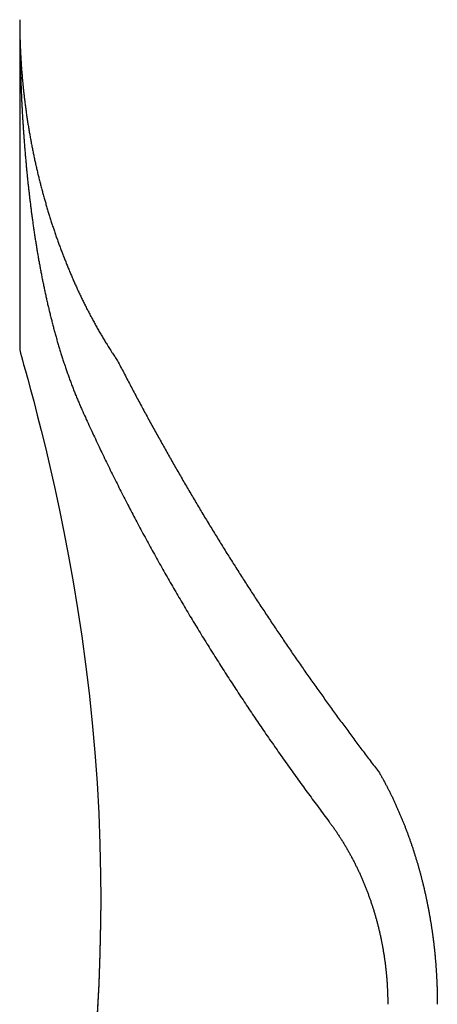
# Model space of a CAD drawing. Extents: x -21.6 to 74.4, y -62.9 to 36.4.
# Drawn here: x -5.6 to -5.4, y -45.4 to -44.9 of the extents above; entities that cross this region are included whole.
import ezdxf

# ---------------------------------------------------------------- set-up
doc = ezdxf.new("R2010")
doc.units = 0
doc.header["$LTSCALE"] = 1.21
doc.layers.get('0').update_dxf_attribs({"linetype": 'CONTINUOUS'})

msp = doc.modelspace()

# ---------------------------------------------------------------- linework, layer by layer
at = {"linetype": 'CONTINUOUS'}
for q in [(-5.61532, -45.04968), (-5.61532, -44.85899)]:
    msp.add_line((-5.61532, -44.85899), q, dxfattribs=at)
for points in [[(-5.61532, -45.04968), (-5.6153, -45.05059), (-5.61514, -45.05264), (-5.61482, -45.05465), (-5.61434, -45.05661)], [(-5.61434, -45.05661), (-5.61375, -45.05867), (-5.613, -45.0613), (-5.61195, -45.06504), (-5.6106, -45.06988), (-5.60899, -45.07581), (-5.60711, -45.08281), (-5.60501, -45.09087), (-5.6027, -45.09995), (-5.60022, -45.11001), (-5.59761, -45.12103), (-5.59491, -45.13294), (-5.59215, -45.14573), (-5.58936, -45.15932), (-5.58661, -45.17365), (-5.58392, -45.18868), (-5.58133, -45.20433), (-5.57889, -45.22049), (-5.57663, -45.23707), (-5.57458, -45.25404), (-5.57277, -45.27134), (-5.57121, -45.28891), (-5.56992, -45.30668), (-5.56893, -45.32462), (-5.56823, -45.34267), (-5.56784, -45.36076), (-5.56775, -45.37468)], [(-5.56775, -45.37468), (-5.56784, -45.38859), (-5.56823, -45.40668), (-5.56893, -45.42474), (-5.56992, -45.44268), (-5.57121, -45.46045), (-5.57277, -45.47802), (-5.57458, -45.49532), (-5.57663, -45.51229), (-5.57889, -45.52887), (-5.58133, -45.54503), (-5.58392, -45.56069), (-5.58661, -45.57571), (-5.58937, -45.59004), (-5.59215, -45.60364), (-5.59491, -45.61642), (-5.59762, -45.62833), (-5.60023, -45.63934), (-5.6027, -45.64941), (-5.60501, -45.65849)], [(-5.56775, -45.37468), (-5.56783, -45.38818), (-5.56822, -45.40624), (-5.5689, -45.42426), (-5.56989, -45.44217), (-5.57116, -45.45991), (-5.57271, -45.47745), (-5.57451, -45.49472), (-5.57655, -45.51166), (-5.57879, -45.52822), (-5.58122, -45.54436), (-5.5838, -45.55999), (-5.58648, -45.575), (-5.58923, -45.58934), (-5.59201, -45.60296), (-5.59477, -45.61576), (-5.59747, -45.62769), (-5.60008, -45.63873), (-5.60255, -45.64881), (-5.60485, -45.6579)]]:
    msp.add_lwpolyline(points, dxfattribs=at)
for points in [[(-5.61532, -44.859, 0), (-5.61532, -44.8596, 0), (-5.61531, -44.8603, 0), (-5.61531, -44.861, 0), (-5.61531, -44.8616, 0), (-5.6153, -44.8623, 0), (-5.6153, -44.863, 0), (-5.61529, -44.8636, 0), (-5.61528, -44.8643, 0), (-5.61527, -44.8649, 0), (-5.61526, -44.8656, 0), (-5.61525, -44.8663, 0), (-5.61523, -44.8669, 0), (-5.61522, -44.8676, 0), (-5.61521, -44.8682, 0), (-5.61519, -44.8689, 0), (-5.61517, -44.8696, 0), (-5.61515, -44.8702, 0), (-5.61513, -44.8709, 0), (-5.61511, -44.8716, 0), (-5.61509, -44.8722, 0), (-5.61507, -44.8729, 0), (-5.61504, -44.8735, 0), (-5.61502, -44.8742, 0), (-5.61499, -44.8749, 0), (-5.61496, -44.8755, 0), (-5.61493, -44.8762, 0), (-5.6149, -44.8768, 0), (-5.61487, -44.8775, 0), (-5.61484, -44.8782, 0), (-5.61481, -44.8788, 0), (-5.61477, -44.8795, 0), (-5.61474, -44.8802, 0), (-5.6147, -44.8808, 0), (-5.61466, -44.8815, 0), (-5.61462, -44.8821, 0), (-5.61458, -44.8828, 0), (-5.61454, -44.8835, 0), (-5.6145, -44.8841, 0), (-5.61446, -44.8848, 0), (-5.61441, -44.8854, 0), (-5.61436, -44.8861, 0), (-5.61432, -44.8868, 0), (-5.61427, -44.8874, 0), (-5.61422, -44.8881, 0), (-5.61417, -44.8887, 0), (-5.61412, -44.8894, 0), (-5.61407, -44.8901, 0), (-5.61401, -44.8907, 0), (-5.61396, -44.8914, 0), (-5.6139, -44.892, 0), (-5.61385, -44.8927, 0), (-5.61379, -44.8934, 0), (-5.61373, -44.894, 0), (-5.61367, -44.8947, 0), (-5.61361, -44.8953, 0), (-5.61354, -44.896, 0), (-5.61348, -44.8967, 0), (-5.61341, -44.8973, 0), (-5.61335, -44.898, 0), (-5.61328, -44.8986, 0), (-5.61321, -44.8993, 0), (-5.61314, -44.8999, 0), (-5.61307, -44.9006, 0), (-5.613, -44.9013, 0), (-5.61293, -44.9019, 0), (-5.61286, -44.9026, 0), (-5.61278, -44.9032, 0), (-5.6127, -44.9039, 0), (-5.61263, -44.9046, 0), (-5.61255, -44.9052, 0), (-5.61247, -44.9059, 0), (-5.61239, -44.9065, 0), (-5.61231, -44.9072, 0), (-5.61222, -44.9078, 0), (-5.61214, -44.9085, 0), (-5.61206, -44.9092, 0), (-5.61197, -44.9098, 0), (-5.61188, -44.9105, 0), (-5.61179, -44.9111, 0), (-5.6117, -44.9118, 0), (-5.61161, -44.9124, 0), (-5.61152, -44.9131, 0), (-5.61143, -44.9137, 0), (-5.61134, -44.9144, 0), (-5.61124, -44.9151, 0), (-5.61115, -44.9157, 0), (-5.61105, -44.9164, 0), (-5.61095, -44.917, 0), (-5.61085, -44.9177, 0), (-5.61075, -44.9183, 0), (-5.61065, -44.919, 0), (-5.61055, -44.9196, 0), (-5.61044, -44.9203, 0), (-5.61034, -44.9209, 0), (-5.61023, -44.9216, 0), (-5.61012, -44.9222, 0), (-5.61002, -44.9229, 0), (-5.60991, -44.9235, 0), (-5.6098, -44.9242, 0), (-5.60968, -44.9249, 0), (-5.60957, -44.9255, 0), (-5.60946, -44.9262, 0), (-5.60934, -44.9268, 0), (-5.60923, -44.9275, 0), (-5.60911, -44.9281, 0), (-5.60899, -44.9288, 0), (-5.60887, -44.9294, 0), (-5.60875, -44.9301, 0), (-5.60863, -44.9307, 0), (-5.60851, -44.9314, 0), (-5.60838, -44.932, 0), (-5.60826, -44.9327, 0), (-5.60813, -44.9333, 0), (-5.60801, -44.934, 0), (-5.60788, -44.9346, 0), (-5.60775, -44.9353, 0), (-5.60762, -44.9359, 0), (-5.60749, -44.9366, 0), (-5.60735, -44.9372, 0), (-5.60722, -44.9378, 0), (-5.60709, -44.9385, 0), (-5.60695, -44.9391, 0), (-5.60681, -44.9398, 0), (-5.60668, -44.9404, 0), (-5.60654, -44.9411, 0), (-5.6064, -44.9417, 0), (-5.60626, -44.9424, 0), (-5.60611, -44.943, 0), (-5.60597, -44.9437, 0), (-5.60582, -44.9443, 0), (-5.60568, -44.945, 0), (-5.60553, -44.9456, 0), (-5.60538, -44.9463, 0), (-5.60524, -44.9469, 0), (-5.60509, -44.9475, 0), (-5.60493, -44.9482, 0), (-5.60478, -44.9488, 0), (-5.60463, -44.9495, 0), (-5.60447, -44.9501, 0), (-5.60432, -44.9508, 0), (-5.60416, -44.9514, 0), (-5.604, -44.952, 0), (-5.60385, -44.9527, 0), (-5.60369, -44.9533, 0), (-5.60352, -44.954, 0), (-5.60336, -44.9546, 0), (-5.6032, -44.9553, 0), (-5.60303, -44.9559, 0), (-5.60287, -44.9565, 0), (-5.6027, -44.9572, 0), (-5.60253, -44.9578, 0), (-5.60237, -44.9585, 0), (-5.6022, -44.9591, 0), (-5.60202, -44.9597, 0), (-5.60185, -44.9604, 0), (-5.60168, -44.961, 0), (-5.60151, -44.9616, 0), (-5.60133, -44.9623, 0), (-5.60115, -44.9629, 0), (-5.60098, -44.9636, 0), (-5.6008, -44.9642, 0), (-5.60062, -44.9648, 0), (-5.60044, -44.9655, 0), (-5.60025, -44.9661, 0), (-5.60007, -44.9667, 0), (-5.59989, -44.9674, 0), (-5.5997, -44.968, 0), (-5.59952, -44.9686, 0), (-5.59933, -44.9693, 0), (-5.59914, -44.9699, 0), (-5.59895, -44.9705, 0), (-5.59876, -44.9712, 0), (-5.59857, -44.9718, 0), (-5.59837, -44.9724, 0), (-5.59818, -44.9731, 0), (-5.59798, -44.9737, 0), (-5.59779, -44.9743, 0), (-5.59759, -44.975, 0), (-5.59739, -44.9756, 0), (-5.59719, -44.9762, 0), (-5.59699, -44.9769, 0), (-5.59679, -44.9775, 0), (-5.59659, -44.9781, 0), (-5.59638, -44.9788, 0), (-5.59618, -44.9794, 0), (-5.59597, -44.98, 0), (-5.59576, -44.9806, 0), (-5.59555, -44.9813, 0), (-5.59534, -44.9819, 0), (-5.59513, -44.9825, 0), (-5.59492, -44.9831, 0), (-5.59471, -44.9838, 0), (-5.59449, -44.9844, 0), (-5.59428, -44.985, 0), (-5.59406, -44.9857, 0), (-5.59385, -44.9863, 0), (-5.59363, -44.9869, 0), (-5.59341, -44.9875, 0), (-5.59319, -44.9881, 0), (-5.59296, -44.9888, 0), (-5.59274, -44.9894, 0), (-5.59252, -44.99, 0), (-5.59229, -44.9906, 0), (-5.59206, -44.9913, 0), (-5.59184, -44.9919, 0), (-5.59161, -44.9925, 0), (-5.59138, -44.9931, 0), (-5.59115, -44.9937, 0), (-5.59091, -44.9944, 0), (-5.59068, -44.995, 0), (-5.59044, -44.9956, 0), (-5.59021, -44.9962, 0), (-5.58997, -44.9968, 0), (-5.58973, -44.9975, 0), (-5.58949, -44.9981, 0), (-5.58925, -44.9987, 0), (-5.58901, -44.9993, 0), (-5.58877, -44.9999, 0), (-5.58853, -45.0005, 0), (-5.58828, -45.0011, 0), (-5.58804, -45.0018, 0), (-5.58779, -45.0024, 0), (-5.58754, -45.003, 0), (-5.58729, -45.0036, 0), (-5.58704, -45.0042, 0), (-5.58679, -45.0048, 0), (-5.58653, -45.0054, 0), (-5.58628, -45.006, 0), (-5.58602, -45.0067, 0), (-5.58577, -45.0073, 0), (-5.58551, -45.0079, 0), (-5.58525, -45.0085, 0), (-5.58499, -45.0091, 0), (-5.58473, -45.0097, 0), (-5.58447, -45.0103, 0), (-5.5842, -45.0109, 0), (-5.58394, -45.0115, 0), (-5.58367, -45.0121, 0), (-5.5834, -45.0127, 0), (-5.58313, -45.0133, 0), (-5.58286, -45.0139, 0), (-5.58259, -45.0145, 0), (-5.58232, -45.0151, 0), (-5.58205, -45.0157, 0), (-5.58177, -45.0163, 0), (-5.5815, -45.0169, 0), (-5.58122, -45.0176, 0), (-5.58094, -45.0182, 0), (-5.58066, -45.0188, 0), (-5.58038, -45.0193, 0), (-5.5801, -45.0199, 0), (-5.57982, -45.0205, 0), (-5.57953, -45.0211, 0), (-5.57925, -45.0217, 0), (-5.57896, -45.0223, 0), (-5.57867, -45.0229, 0), (-5.57838, -45.0235, 0), (-5.57809, -45.0241, 0), (-5.5778, -45.0247, 0), (-5.57751, -45.0253, 0), (-5.57721, -45.0259, 0), (-5.57692, -45.0265, 0), (-5.57662, -45.0271, 0), (-5.57632, -45.0277, 0), (-5.57602, -45.0283, 0), (-5.57572, -45.0289, 0), (-5.57542, -45.0294, 0), (-5.57512, -45.03, 0), (-5.57481, -45.0306, 0), (-5.57451, -45.0312, 0), (-5.5742, -45.0318, 0), (-5.57389, -45.0324, 0), (-5.57358, -45.033, 0), (-5.57327, -45.0335, 0), (-5.57296, -45.0341, 0), (-5.57265, -45.0347, 0), (-5.57233, -45.0353, 0), (-5.57202, -45.0359, 0), (-5.5717, -45.0365, 0), (-5.57138, -45.037, 0), (-5.57106, -45.0376, 0), (-5.57074, -45.0382, 0), (-5.57042, -45.0388, 0), (-5.57009, -45.0393, 0), (-5.56977, -45.0399, 0), (-5.56944, -45.0405, 0), (-5.56911, -45.0411, 0), (-5.56878, -45.0416, 0), (-5.56845, -45.0422, 0), (-5.56812, -45.0428, 0), (-5.56779, -45.0434, 0), (-5.56745, -45.0439, 0), (-5.56712, -45.0445, 0), (-5.56678, -45.0451, 0), (-5.56644, -45.0456, 0), (-5.5661, -45.0462, 0), (-5.56576, -45.0468, 0), (-5.56542, -45.0473, 0), (-5.56507, -45.0479, 0), (-5.56473, -45.0485, 0), (-5.56438, -45.049, 0), (-5.56403, -45.0496, 0), (-5.56368, -45.0502, 0), (-5.56333, -45.0507, 0), (-5.56298, -45.0513, 0), (-5.56263, -45.0518, 0), (-5.56227, -45.0524, 0), (-5.56191, -45.053, 0), (-5.56156, -45.0535, 0), (-5.5612, -45.0541, 0), (-5.56084, -45.0546, 0), (-5.56048, -45.0552, 0), (-5.56011, -45.0557, 0), (-5.55975, -45.0563, 0), (-5.55938, -45.0568, 0), (-5.55901, -45.0574, 0), (-5.55864, -45.0579, 0), (-5.55827, -45.0585, 0), (-5.5579, -45.059, 0)], [(-5.61532, -44.859, 0), (-5.61532, -44.8596, 0), (-5.61532, -44.8603, 0), (-5.61531, -44.861, 0), (-5.61531, -44.8616, 0), (-5.61531, -44.8623, 0), (-5.61531, -44.863, 0), (-5.61531, -44.8636, 0), (-5.6153, -44.8643, 0), (-5.6153, -44.865, 0), (-5.61529, -44.8656, 0), (-5.61529, -44.8663, 0), (-5.61529, -44.867, 0), (-5.61528, -44.8676, 0), (-5.61527, -44.8683, 0), (-5.61527, -44.8689, 0), (-5.61526, -44.8696, 0), (-5.61525, -44.8703, 0), (-5.61525, -44.8709, 0), (-5.61524, -44.8716, 0), (-5.61523, -44.8723, 0), (-5.61522, -44.8729, 0), (-5.61521, -44.8736, 0), (-5.6152, -44.8743, 0), (-5.61519, -44.8749, 0), (-5.61518, -44.8756, 0), (-5.61517, -44.8762, 0), (-5.61516, -44.8769, 0), (-5.61514, -44.8776, 0), (-5.61513, -44.8782, 0), (-5.61512, -44.8789, 0), (-5.6151, -44.8796, 0), (-5.61509, -44.8802, 0), (-5.61508, -44.8809, 0), (-5.61506, -44.8816, 0), (-5.61505, -44.8822, 0), (-5.61503, -44.8829, 0), (-5.61501, -44.8835, 0), (-5.615, -44.8842, 0), (-5.61498, -44.8849, 0), (-5.61496, -44.8855, 0), (-5.61494, -44.8862, 0), (-5.61493, -44.8869, 0), (-5.61491, -44.8875, 0), (-5.61489, -44.8882, 0), (-5.61487, -44.8889, 0), (-5.61485, -44.8895, 0), (-5.61483, -44.8902, 0), (-5.61481, -44.8908, 0), (-5.61478, -44.8915, 0), (-5.61476, -44.8922, 0), (-5.61474, -44.8928, 0), (-5.61472, -44.8935, 0), (-5.61469, -44.8942, 0), (-5.61467, -44.8948, 0), (-5.61464, -44.8955, 0), (-5.61462, -44.8962, 0), (-5.61459, -44.8968, 0), (-5.61457, -44.8975, 0), (-5.61454, -44.8981, 0), (-5.61451, -44.8988, 0), (-5.61449, -44.8995, 0), (-5.61446, -44.9001, 0), (-5.61443, -44.9008, 0), (-5.6144, -44.9015, 0), (-5.61437, -44.9021, 0), (-5.61434, -44.9028, 0), (-5.61431, -44.9035, 0), (-5.61428, -44.9041, 0), (-5.61425, -44.9048, 0), (-5.61422, -44.9054, 0), (-5.61419, -44.9061, 0), (-5.61416, -44.9068, 0), (-5.61412, -44.9074, 0), (-5.61409, -44.9081, 0), (-5.61406, -44.9088, 0), (-5.61402, -44.9094, 0), (-5.61399, -44.9101, 0), (-5.61395, -44.9107, 0), (-5.61392, -44.9114, 0), (-5.61388, -44.9121, 0), (-5.61384, -44.9127, 0), (-5.61381, -44.9134, 0), (-5.61377, -44.9141, 0), (-5.61373, -44.9147, 0), (-5.61369, -44.9154, 0), (-5.61365, -44.916, 0), (-5.61361, -44.9167, 0), (-5.61357, -44.9174, 0), (-5.61353, -44.918, 0), (-5.61349, -44.9187, 0), (-5.61345, -44.9194, 0), (-5.61341, -44.92, 0), (-5.61336, -44.9207, 0), (-5.61332, -44.9213, 0), (-5.61328, -44.922, 0), (-5.61323, -44.9227, 0), (-5.61319, -44.9233, 0), (-5.61314, -44.924, 0), (-5.6131, -44.9247, 0), (-5.61305, -44.9253, 0), (-5.61301, -44.926, 0), (-5.61296, -44.9266, 0), (-5.61291, -44.9273, 0), (-5.61286, -44.928, 0), (-5.61281, -44.9286, 0), (-5.61277, -44.9293, 0), (-5.61272, -44.93, 0), (-5.61267, -44.9306, 0), (-5.61262, -44.9313, 0), (-5.61256, -44.9319, 0), (-5.61251, -44.9326, 0), (-5.61246, -44.9333, 0), (-5.61241, -44.9339, 0), (-5.61235, -44.9346, 0), (-5.6123, -44.9353, 0), (-5.61225, -44.9359, 0), (-5.61219, -44.9366, 0), (-5.61214, -44.9372, 0), (-5.61208, -44.9379, 0), (-5.61202, -44.9386, 0), (-5.61197, -44.9392, 0), (-5.61191, -44.9399, 0), (-5.61185, -44.9405, 0), (-5.61179, -44.9412, 0), (-5.61173, -44.9419, 0), (-5.61168, -44.9425, 0), (-5.61161, -44.9432, 0), (-5.61155, -44.9438, 0), (-5.61149, -44.9445, 0), (-5.61143, -44.9452, 0), (-5.61137, -44.9458, 0), (-5.61131, -44.9465, 0), (-5.61124, -44.9472, 0), (-5.61118, -44.9478, 0), (-5.61111, -44.9485, 0), (-5.61105, -44.9491, 0), (-5.61098, -44.9498, 0), (-5.61092, -44.9505, 0), (-5.61085, -44.9511, 0), (-5.61078, -44.9518, 0), (-5.61071, -44.9524, 0), (-5.61065, -44.9531, 0), (-5.61058, -44.9538, 0), (-5.61051, -44.9544, 0), (-5.61044, -44.9551, 0), (-5.61037, -44.9557, 0), (-5.6103, -44.9564, 0), (-5.61022, -44.9571, 0), (-5.61015, -44.9577, 0), (-5.61008, -44.9584, 0), (-5.61, -44.959, 0), (-5.60993, -44.9597, 0), (-5.60985, -44.9604, 0), (-5.60978, -44.961, 0), (-5.6097, -44.9617, 0), (-5.60963, -44.9623, 0), (-5.60955, -44.963, 0), (-5.60947, -44.9637, 0), (-5.60939, -44.9643, 0), (-5.60931, -44.965, 0), (-5.60923, -44.9656, 0), (-5.60915, -44.9663, 0), (-5.60907, -44.967, 0), (-5.60899, -44.9676, 0), (-5.60891, -44.9683, 0), (-5.60883, -44.9689, 0), (-5.60874, -44.9696, 0), (-5.60866, -44.9702, 0), (-5.60857, -44.9709, 0), (-5.60849, -44.9716, 0), (-5.6084, -44.9722, 0), (-5.60832, -44.9729, 0), (-5.60823, -44.9735, 0), (-5.60814, -44.9742, 0), (-5.60805, -44.9749, 0), (-5.60796, -44.9755, 0), (-5.60787, -44.9762, 0), (-5.60778, -44.9768, 0), (-5.60769, -44.9775, 0), (-5.6076, -44.9781, 0), (-5.60751, -44.9788, 0), (-5.60741, -44.9795, 0), (-5.60732, -44.9801, 0), (-5.60723, -44.9808, 0), (-5.60713, -44.9814, 0), (-5.60703, -44.9821, 0), (-5.60694, -44.9827, 0), (-5.60684, -44.9834, 0), (-5.60674, -44.9841, 0), (-5.60664, -44.9847, 0), (-5.60654, -44.9854, 0), (-5.60644, -44.986, 0), (-5.60634, -44.9867, 0), (-5.60624, -44.9873, 0), (-5.60614, -44.988, 0), (-5.60604, -44.9886, 0), (-5.60593, -44.9893, 0), (-5.60583, -44.99, 0), (-5.60573, -44.9906, 0), (-5.60562, -44.9913, 0), (-5.60551, -44.9919, 0), (-5.60541, -44.9926, 0), (-5.6053, -44.9932, 0), (-5.60519, -44.9939, 0), (-5.60508, -44.9945, 0), (-5.60497, -44.9952, 0), (-5.60486, -44.9959, 0), (-5.60475, -44.9965, 0), (-5.60464, -44.9972, 0), (-5.60452, -44.9978, 0), (-5.60441, -44.9985, 0), (-5.6043, -44.9991, 0), (-5.60418, -44.9998, 0), (-5.60406, -45.0004, 0), (-5.60395, -45.0011, 0), (-5.60383, -45.0017, 0), (-5.60371, -45.0024, 0), (-5.60359, -45.003, 0), (-5.60347, -45.0037, 0), (-5.60335, -45.0044, 0), (-5.60323, -45.005, 0), (-5.60311, -45.0057, 0), (-5.60299, -45.0063, 0), (-5.60286, -45.007, 0), (-5.60274, -45.0076, 0), (-5.60261, -45.0083, 0), (-5.60248, -45.0089, 0), (-5.60236, -45.0096, 0), (-5.60223, -45.0102, 0), (-5.6021, -45.0109, 0), (-5.60197, -45.0115, 0), (-5.60184, -45.0122, 0), (-5.60171, -45.0128, 0), (-5.60158, -45.0135, 0), (-5.60144, -45.0141, 0), (-5.60131, -45.0148, 0), (-5.60118, -45.0154, 0), (-5.60104, -45.0161, 0), (-5.6009, -45.0167, 0), (-5.60077, -45.0174, 0), (-5.60063, -45.018, 0), (-5.60049, -45.0187, 0), (-5.60035, -45.0193, 0), (-5.60021, -45.02, 0), (-5.60007, -45.0206, 0), (-5.59992, -45.0213, 0), (-5.59978, -45.0219, 0), (-5.59964, -45.0226, 0), (-5.59949, -45.0232, 0), (-5.59934, -45.0239, 0), (-5.5992, -45.0245, 0), (-5.59905, -45.0252, 0), (-5.5989, -45.0258, 0), (-5.59875, -45.0265, 0), (-5.5986, -45.0271, 0), (-5.59845, -45.0277, 0), (-5.59829, -45.0284, 0), (-5.59814, -45.029, 0), (-5.59799, -45.0297, 0), (-5.59783, -45.0303, 0), (-5.59767, -45.031, 0), (-5.59752, -45.0316, 0), (-5.59736, -45.0323, 0), (-5.5972, -45.0329, 0), (-5.59704, -45.0336, 0), (-5.59688, -45.0342, 0), (-5.59671, -45.0348, 0), (-5.59655, -45.0355, 0), (-5.59639, -45.0361, 0), (-5.59622, -45.0368, 0), (-5.59605, -45.0374, 0), (-5.59589, -45.0381, 0), (-5.59572, -45.0387, 0), (-5.59555, -45.0393, 0), (-5.59538, -45.04, 0), (-5.5952, -45.0406, 0), (-5.59503, -45.0413, 0), (-5.59486, -45.0419, 0), (-5.59468, -45.0425, 0), (-5.59451, -45.0432, 0), (-5.59433, -45.0438, 0), (-5.59415, -45.0445, 0), (-5.59397, -45.0451, 0), (-5.59379, -45.0457, 0), (-5.59361, -45.0464, 0), (-5.59343, -45.047, 0), (-5.59324, -45.0477, 0), (-5.59306, -45.0483, 0), (-5.59287, -45.0489, 0), (-5.59268, -45.0496, 0), (-5.5925, -45.0502, 0), (-5.59231, -45.0508, 0), (-5.59212, -45.0515, 0), (-5.59192, -45.0521, 0), (-5.59173, -45.0528, 0), (-5.59154, -45.0534, 0), (-5.59134, -45.054, 0), (-5.59114, -45.0547, 0), (-5.59095, -45.0553, 0), (-5.59075, -45.0559, 0), (-5.59055, -45.0566, 0), (-5.59035, -45.0572, 0), (-5.59014, -45.0578, 0), (-5.58994, -45.0585, 0), (-5.58973, -45.0591, 0), (-5.58953, -45.0597, 0), (-5.58932, -45.0603, 0), (-5.58911, -45.061, 0), (-5.5889, -45.0616, 0), (-5.58869, -45.0622, 0), (-5.58848, -45.0629, 0), (-5.58826, -45.0635, 0), (-5.58805, -45.0641, 0), (-5.58783, -45.0647, 0), (-5.58761, -45.0654, 0), (-5.58739, -45.066, 0), (-5.58717, -45.0666, 0), (-5.58695, -45.0673, 0), (-5.58673, -45.0679, 0), (-5.5865, -45.0685, 0), (-5.58628, -45.0691, 0), (-5.58605, -45.0698, 0), (-5.58582, -45.0704, 0), (-5.58559, -45.071, 0), (-5.58536, -45.0716, 0), (-5.58513, -45.0722, 0), (-5.58489, -45.0729, 0), (-5.58466, -45.0735, 0), (-5.58442, -45.0741, 0), (-5.58418, -45.0747, 0), (-5.58394, -45.0753, 0), (-5.5837, -45.076, 0), (-5.58346, -45.0766, 0), (-5.58321, -45.0772, 0), (-5.58297, -45.0778, 0), (-5.58272, -45.0784, 0), (-5.58247, -45.0791, 0), (-5.58222, -45.0797, 0), (-5.58197, -45.0803, 0), (-5.58172, -45.0809, 0), (-5.58146, -45.0815, 0), (-5.58121, -45.0821, 0), (-5.58095, -45.0827, 0), (-5.58069, -45.0833, 0), (-5.58043, -45.084, 0), (-5.58017, -45.0846, 0), (-5.5799, -45.0852, 0), (-5.57964, -45.0858, 0), (-5.57937, -45.0864, 0), (-5.5791, -45.087, 0), (-5.57883, -45.0876, 0)], [(-5.5579, -45.059, 0), (-5.55744, -45.0599, 0), (-5.55698, -45.0608, 0), (-5.55652, -45.0617, 0), (-5.55607, -45.0626, 0), (-5.5556, -45.0635, 0), (-5.55514, -45.0644, 0), (-5.55468, -45.0652, 0), (-5.55422, -45.0661, 0), (-5.55376, -45.067, 0), (-5.55329, -45.0679, 0), (-5.55283, -45.0688, 0), (-5.55237, -45.0697, 0), (-5.5519, -45.0706, 0), (-5.55144, -45.0714, 0), (-5.55097, -45.0723, 0), (-5.5505, -45.0732, 0), (-5.55004, -45.0741, 0), (-5.54957, -45.075, 0), (-5.5491, -45.0759, 0), (-5.54863, -45.0767, 0), (-5.54817, -45.0776, 0), (-5.5477, -45.0785, 0), (-5.54723, -45.0794, 0), (-5.54675, -45.0803, 0), (-5.54628, -45.0812, 0), (-5.54581, -45.082, 0), (-5.54534, -45.0829, 0), (-5.54487, -45.0838, 0), (-5.54439, -45.0847, 0), (-5.54392, -45.0856, 0), (-5.54344, -45.0864, 0), (-5.54297, -45.0873, 0), (-5.54249, -45.0882, 0), (-5.54202, -45.0891, 0), (-5.54154, -45.09, 0), (-5.54106, -45.0908, 0), (-5.54059, -45.0917, 0), (-5.54011, -45.0926, 0), (-5.53963, -45.0935, 0), (-5.53915, -45.0943, 0), (-5.53867, -45.0952, 0), (-5.53819, -45.0961, 0), (-5.53771, -45.097, 0), (-5.53723, -45.0978, 0), (-5.53674, -45.0987, 0), (-5.53626, -45.0996, 0), (-5.53578, -45.1005, 0), (-5.53529, -45.1013, 0), (-5.53481, -45.1022, 0), (-5.53432, -45.1031, 0), (-5.53384, -45.104, 0), (-5.53335, -45.1048, 0), (-5.53287, -45.1057, 0), (-5.53238, -45.1066, 0), (-5.53189, -45.1075, 0), (-5.5314, -45.1083, 0), (-5.53091, -45.1092, 0), (-5.53042, -45.1101, 0), (-5.52993, -45.1109, 0), (-5.52944, -45.1118, 0), (-5.52895, -45.1127, 0), (-5.52846, -45.1136, 0), (-5.52797, -45.1144, 0), (-5.52748, -45.1153, 0), (-5.52698, -45.1162, 0), (-5.52649, -45.117, 0), (-5.52599, -45.1179, 0), (-5.5255, -45.1188, 0), (-5.525, -45.1196, 0), (-5.52451, -45.1205, 0), (-5.52401, -45.1214, 0), (-5.52351, -45.1222, 0), (-5.52302, -45.1231, 0), (-5.52252, -45.124, 0), (-5.52202, -45.1248, 0), (-5.52152, -45.1257, 0), (-5.52102, -45.1266, 0), (-5.52052, -45.1274, 0), (-5.52002, -45.1283, 0), (-5.51952, -45.1292, 0), (-5.51901, -45.13, 0), (-5.51851, -45.1309, 0), (-5.51801, -45.1318, 0), (-5.5175, -45.1326, 0), (-5.517, -45.1335, 0), (-5.51649, -45.1344, 0), (-5.51599, -45.1352, 0), (-5.51548, -45.1361, 0), (-5.51497, -45.1369, 0), (-5.51447, -45.1378, 0), (-5.51396, -45.1387, 0), (-5.51345, -45.1395, 0), (-5.51294, -45.1404, 0), (-5.51243, -45.1412, 0), (-5.51192, -45.1421, 0), (-5.51141, -45.143, 0), (-5.5109, -45.1438, 0), (-5.51039, -45.1447, 0), (-5.50988, -45.1455, 0), (-5.50936, -45.1464, 0), (-5.50885, -45.1473, 0), (-5.50834, -45.1481, 0), (-5.50782, -45.149, 0), (-5.50731, -45.1498, 0), (-5.50679, -45.1507, 0), (-5.50627, -45.1515, 0), (-5.50576, -45.1524, 0), (-5.50524, -45.1532, 0), (-5.50472, -45.1541, 0), (-5.5042, -45.155, 0), (-5.50368, -45.1558, 0), (-5.50316, -45.1567, 0), (-5.50264, -45.1575, 0), (-5.50212, -45.1584, 0), (-5.5016, -45.1592, 0), (-5.50108, -45.1601, 0), (-5.50056, -45.1609, 0), (-5.50004, -45.1618, 0), (-5.49951, -45.1626, 0), (-5.49899, -45.1635, 0), (-5.49846, -45.1643, 0), (-5.49794, -45.1652, 0), (-5.49741, -45.166, 0), (-5.49689, -45.1669, 0), (-5.49636, -45.1677, 0), (-5.49583, -45.1686, 0), (-5.49531, -45.1694, 0), (-5.49478, -45.1703, 0), (-5.49425, -45.1711, 0), (-5.49372, -45.172, 0), (-5.49319, -45.1728, 0), (-5.49266, -45.1737, 0), (-5.49213, -45.1745, 0), (-5.4916, -45.1754, 0), (-5.49106, -45.1762, 0), (-5.49053, -45.1771, 0), (-5.49, -45.1779, 0), (-5.48946, -45.1787, 0), (-5.48893, -45.1796, 0), (-5.48839, -45.1804, 0), (-5.48786, -45.1813, 0), (-5.48732, -45.1821, 0), (-5.48679, -45.183, 0), (-5.48625, -45.1838, 0), (-5.48571, -45.1847, 0), (-5.48517, -45.1855, 0), (-5.48463, -45.1863, 0), (-5.4841, -45.1872, 0), (-5.48356, -45.188, 0), (-5.48302, -45.1889, 0), (-5.48247, -45.1897, 0), (-5.48193, -45.1905, 0), (-5.48139, -45.1914, 0), (-5.48085, -45.1922, 0), (-5.48031, -45.1931, 0), (-5.47976, -45.1939, 0), (-5.47922, -45.1947, 0), (-5.47867, -45.1956, 0), (-5.47813, -45.1964, 0), (-5.47758, -45.1973, 0), (-5.47704, -45.1981, 0), (-5.47649, -45.1989, 0), (-5.47594, -45.1998, 0), (-5.47539, -45.2006, 0), (-5.47485, -45.2014, 0), (-5.4743, -45.2023, 0), (-5.47375, -45.2031, 0), (-5.4732, -45.2039, 0), (-5.47265, -45.2048, 0), (-5.4721, -45.2056, 0), (-5.47155, -45.2064, 0), (-5.47099, -45.2073, 0), (-5.47044, -45.2081, 0), (-5.46989, -45.2089, 0), (-5.46933, -45.2098, 0), (-5.46878, -45.2106, 0), (-5.46823, -45.2114, 0), (-5.46767, -45.2123, 0), (-5.46711, -45.2131, 0), (-5.46656, -45.2139, 0), (-5.466, -45.2148, 0), (-5.46544, -45.2156, 0), (-5.46489, -45.2164, 0), (-5.46433, -45.2173, 0), (-5.46377, -45.2181, 0), (-5.46321, -45.2189, 0), (-5.46265, -45.2197, 0), (-5.46209, -45.2206, 0), (-5.46153, -45.2214, 0), (-5.46097, -45.2222, 0), (-5.46041, -45.223, 0), (-5.45984, -45.2239, 0), (-5.45928, -45.2247, 0), (-5.45872, -45.2255, 0), (-5.45815, -45.2264, 0), (-5.45759, -45.2272, 0), (-5.45702, -45.228, 0), (-5.45646, -45.2288, 0), (-5.45589, -45.2297, 0), (-5.45533, -45.2305, 0), (-5.45476, -45.2313, 0), (-5.45419, -45.2321, 0), (-5.45362, -45.2329, 0), (-5.45306, -45.2338, 0), (-5.45249, -45.2346, 0), (-5.45192, -45.2354, 0), (-5.45135, -45.2362, 0), (-5.45078, -45.2371, 0), (-5.45021, -45.2379, 0), (-5.44963, -45.2387, 0), (-5.44906, -45.2395, 0), (-5.44849, -45.2403, 0), (-5.44792, -45.2412, 0), (-5.44734, -45.242, 0), (-5.44677, -45.2428, 0), (-5.44619, -45.2436, 0), (-5.44562, -45.2444, 0), (-5.44504, -45.2452, 0), (-5.44447, -45.2461, 0), (-5.44389, -45.2469, 0), (-5.44331, -45.2477, 0), (-5.44274, -45.2485, 0), (-5.44216, -45.2493, 0), (-5.44158, -45.2501, 0), (-5.441, -45.251, 0), (-5.44042, -45.2518, 0), (-5.43984, -45.2526, 0), (-5.43926, -45.2534, 0), (-5.43868, -45.2542, 0), (-5.4381, -45.255, 0), (-5.43752, -45.2558, 0), (-5.43693, -45.2566, 0), (-5.43635, -45.2575, 0), (-5.43577, -45.2583, 0), (-5.43518, -45.2591, 0), (-5.4346, -45.2599, 0), (-5.43401, -45.2607, 0), (-5.43343, -45.2615, 0), (-5.43284, -45.2623, 0), (-5.43226, -45.2631, 0), (-5.43167, -45.2639, 0), (-5.43108, -45.2648, 0), (-5.43049, -45.2656, 0), (-5.42991, -45.2664, 0), (-5.42932, -45.2672, 0), (-5.42873, -45.268, 0), (-5.42814, -45.2688, 0), (-5.42755, -45.2696, 0), (-5.42696, -45.2704, 0), (-5.42637, -45.2712, 0), (-5.42578, -45.272, 0), (-5.42518, -45.2728, 0), (-5.42459, -45.2736, 0), (-5.424, -45.2744, 0), (-5.4234, -45.2752, 0), (-5.42281, -45.276, 0), (-5.42222, -45.2768, 0), (-5.42162, -45.2777, 0), (-5.42103, -45.2785, 0), (-5.42043, -45.2793, 0), (-5.41983, -45.2801, 0), (-5.41924, -45.2809, 0), (-5.41864, -45.2817, 0), (-5.41804, -45.2825, 0), (-5.41744, -45.2833, 0), (-5.41684, -45.2841, 0), (-5.41625, -45.2849, 0), (-5.41565, -45.2857, 0), (-5.41505, -45.2865, 0), (-5.41445, -45.2873, 0), (-5.41384, -45.2881, 0), (-5.41324, -45.2889, 0), (-5.41264, -45.2897, 0), (-5.41204, -45.2905, 0), (-5.41144, -45.2913, 0), (-5.41083, -45.2921, 0), (-5.41023, -45.2928, 0), (-5.40962, -45.2936, 0), (-5.40902, -45.2944, 0), (-5.40841, -45.2952, 0), (-5.40781, -45.296, 0), (-5.4072, -45.2968, 0), (-5.4066, -45.2976, 0), (-5.40599, -45.2984, 0), (-5.40538, -45.2992, 0), (-5.40477, -45.3, 0), (-5.40417, -45.3008, 0)], [(-5.57883, -45.0876, 0), (-5.57831, -45.0888, 0), (-5.5778, -45.0899, 0), (-5.57727, -45.0911, 0), (-5.57675, -45.0922, 0), (-5.57623, -45.0934, 0), (-5.5757, -45.0945, 0), (-5.57518, -45.0957, 0), (-5.57465, -45.0968, 0), (-5.57412, -45.098, 0), (-5.57359, -45.0991, 0), (-5.57306, -45.1003, 0), (-5.57253, -45.1014, 0), (-5.57199, -45.1026, 0), (-5.57146, -45.1037, 0), (-5.57092, -45.1049, 0), (-5.57038, -45.106, 0), (-5.56984, -45.1072, 0), (-5.5693, -45.1083, 0), (-5.56876, -45.1095, 0), (-5.56821, -45.1106, 0), (-5.56767, -45.1118, 0), (-5.56712, -45.1129, 0), (-5.56657, -45.114, 0), (-5.56602, -45.1152, 0), (-5.56547, -45.1163, 0), (-5.56492, -45.1175, 0), (-5.56436, -45.1186, 0), (-5.56381, -45.1197, 0), (-5.56325, -45.1209, 0), (-5.5627, -45.122, 0), (-5.56214, -45.1232, 0), (-5.56158, -45.1243, 0), (-5.56102, -45.1254, 0), (-5.56045, -45.1266, 0), (-5.55989, -45.1277, 0), (-5.55932, -45.1288, 0), (-5.55876, -45.13, 0), (-5.55819, -45.1311, 0), (-5.55762, -45.1322, 0), (-5.55705, -45.1334, 0), (-5.55648, -45.1345, 0), (-5.5559, -45.1356, 0), (-5.55533, -45.1367, 0), (-5.55475, -45.1379, 0), (-5.55418, -45.139, 0), (-5.5536, -45.1401, 0), (-5.55302, -45.1413, 0), (-5.55244, -45.1424, 0), (-5.55186, -45.1435, 0), (-5.55127, -45.1446, 0), (-5.55069, -45.1458, 0), (-5.5501, -45.1469, 0), (-5.54952, -45.148, 0), (-5.54893, -45.1491, 0), (-5.54834, -45.1503, 0), (-5.54775, -45.1514, 0), (-5.54716, -45.1525, 0), (-5.54656, -45.1536, 0), (-5.54597, -45.1547, 0), (-5.54537, -45.1558, 0), (-5.54478, -45.157, 0), (-5.54418, -45.1581, 0), (-5.54358, -45.1592, 0), (-5.54298, -45.1603, 0), (-5.54238, -45.1614, 0), (-5.54177, -45.1625, 0), (-5.54117, -45.1637, 0), (-5.54056, -45.1648, 0), (-5.53996, -45.1659, 0), (-5.53935, -45.167, 0), (-5.53874, -45.1681, 0), (-5.53813, -45.1692, 0), (-5.53752, -45.1703, 0), (-5.5369, -45.1714, 0), (-5.53629, -45.1725, 0), (-5.53568, -45.1737, 0), (-5.53506, -45.1748, 0), (-5.53444, -45.1759, 0), (-5.53382, -45.177, 0), (-5.5332, -45.1781, 0), (-5.53258, -45.1792, 0), (-5.53196, -45.1803, 0), (-5.53134, -45.1814, 0), (-5.53071, -45.1825, 0), (-5.53009, -45.1836, 0), (-5.52946, -45.1847, 0), (-5.52883, -45.1858, 0), (-5.5282, -45.1869, 0), (-5.52757, -45.188, 0), (-5.52694, -45.1891, 0), (-5.52631, -45.1902, 0), (-5.52568, -45.1913, 0), (-5.52504, -45.1924, 0), (-5.5244, -45.1935, 0), (-5.52377, -45.1946, 0), (-5.52313, -45.1957, 0), (-5.52249, -45.1968, 0), (-5.52185, -45.1979, 0), (-5.52121, -45.1989, 0), (-5.52057, -45.2, 0), (-5.51992, -45.2011, 0), (-5.51928, -45.2022, 0), (-5.51863, -45.2033, 0), (-5.51798, -45.2044, 0), (-5.51733, -45.2055, 0), (-5.51669, -45.2066, 0), (-5.51603, -45.2077, 0), (-5.51538, -45.2088, 0), (-5.51473, -45.2098, 0), (-5.51408, -45.2109, 0), (-5.51342, -45.212, 0), (-5.51277, -45.2131, 0), (-5.51211, -45.2142, 0), (-5.51145, -45.2153, 0), (-5.51079, -45.2163, 0), (-5.51013, -45.2174, 0), (-5.50947, -45.2185, 0), (-5.50881, -45.2196, 0), (-5.50814, -45.2207, 0), (-5.50748, -45.2217, 0), (-5.50681, -45.2228, 0), (-5.50615, -45.2239, 0), (-5.50548, -45.225, 0), (-5.50481, -45.226, 0), (-5.50414, -45.2271, 0), (-5.50347, -45.2282, 0), (-5.5028, -45.2293, 0), (-5.50213, -45.2303, 0), (-5.50145, -45.2314, 0), (-5.50078, -45.2325, 0), (-5.5001, -45.2336, 0), (-5.49942, -45.2346, 0), (-5.49874, -45.2357, 0), (-5.49807, -45.2368, 0), (-5.49738, -45.2378, 0), (-5.4967, -45.2389, 0), (-5.49602, -45.24, 0), (-5.49534, -45.241, 0), (-5.49465, -45.2421, 0), (-5.49397, -45.2432, 0), (-5.49328, -45.2442, 0), (-5.49259, -45.2453, 0), (-5.49191, -45.2464, 0), (-5.49122, -45.2474, 0), (-5.49053, -45.2485, 0), (-5.48983, -45.2496, 0), (-5.48914, -45.2506, 0), (-5.48845, -45.2517, 0), (-5.48775, -45.2527, 0), (-5.48706, -45.2538, 0), (-5.48636, -45.2549, 0), (-5.48566, -45.2559, 0), (-5.48497, -45.257, 0), (-5.48427, -45.258, 0), (-5.48357, -45.2591, 0), (-5.48287, -45.2601, 0), (-5.48216, -45.2612, 0), (-5.48146, -45.2622, 0), (-5.48076, -45.2633, 0), (-5.48005, -45.2644, 0), (-5.47934, -45.2654, 0), (-5.47864, -45.2665, 0), (-5.47793, -45.2675, 0), (-5.47722, -45.2686, 0), (-5.47651, -45.2696, 0), (-5.4758, -45.2707, 0), (-5.47509, -45.2717, 0), (-5.47437, -45.2727, 0), (-5.47366, -45.2738, 0), (-5.47295, -45.2748, 0), (-5.47223, -45.2759, 0), (-5.47151, -45.2769, 0), (-5.4708, -45.278, 0), (-5.47008, -45.279, 0), (-5.46936, -45.2801, 0), (-5.46864, -45.2811, 0), (-5.46792, -45.2821, 0), (-5.46719, -45.2832, 0), (-5.46647, -45.2842, 0), (-5.46575, -45.2853, 0), (-5.46502, -45.2863, 0), (-5.46429, -45.2873, 0), (-5.46357, -45.2884, 0), (-5.46284, -45.2894, 0), (-5.46211, -45.2905, 0), (-5.46138, -45.2915, 0), (-5.46065, -45.2925, 0), (-5.45992, -45.2936, 0), (-5.45919, -45.2946, 0), (-5.45845, -45.2956, 0), (-5.45772, -45.2967, 0), (-5.45699, -45.2977, 0), (-5.45625, -45.2987, 0), (-5.45551, -45.2998, 0), (-5.45478, -45.3008, 0), (-5.45404, -45.3018, 0), (-5.4533, -45.3028, 0), (-5.45256, -45.3039, 0), (-5.45182, -45.3049, 0), (-5.45107, -45.3059, 0), (-5.45033, -45.307, 0), (-5.44959, -45.308, 0), (-5.44884, -45.309, 0), (-5.4481, -45.31, 0), (-5.44735, -45.3111, 0), (-5.4466, -45.3121, 0), (-5.44586, -45.3131, 0), (-5.44511, -45.3141, 0), (-5.44436, -45.3151, 0), (-5.44361, -45.3162, 0), (-5.44285, -45.3172, 0), (-5.4421, -45.3182, 0), (-5.44135, -45.3192, 0), (-5.44059, -45.3202, 0), (-5.43984, -45.3213, 0), (-5.43908, -45.3223, 0), (-5.43833, -45.3233, 0), (-5.43757, -45.3243, 0), (-5.43681, -45.3253, 0), (-5.43605, -45.3263, 0), (-5.43529, -45.3273, 0), (-5.43453, -45.3284, 0), (-5.43377, -45.3294, 0)], [(-5.40417, -45.3008, 0), (-5.40392, -45.3012, 0), (-5.40368, -45.3017, 0), (-5.40344, -45.3021, 0), (-5.40319, -45.3025, 0), (-5.40295, -45.3029, 0), (-5.40271, -45.3034, 0), (-5.40247, -45.3038, 0), (-5.40224, -45.3042, 0), (-5.402, -45.3047, 0), (-5.40176, -45.3051, 0), (-5.40153, -45.3055, 0), (-5.4013, -45.306, 0), (-5.40106, -45.3064, 0), (-5.40083, -45.3068, 0), (-5.4006, -45.3073, 0), (-5.40037, -45.3077, 0), (-5.40014, -45.3081, 0), (-5.39991, -45.3086, 0), (-5.39969, -45.309, 0), (-5.39946, -45.3095, 0), (-5.39924, -45.3099, 0), (-5.39901, -45.3103, 0), (-5.39879, -45.3108, 0), (-5.39857, -45.3112, 0), (-5.39835, -45.3117, 0), (-5.39813, -45.3121, 0), (-5.39791, -45.3125, 0), (-5.39769, -45.313, 0), (-5.39747, -45.3134, 0), (-5.39726, -45.3139, 0), (-5.39704, -45.3143, 0), (-5.39683, -45.3147, 0), (-5.39661, -45.3152, 0), (-5.3964, -45.3156, 0), (-5.39619, -45.3161, 0), (-5.39598, -45.3165, 0), (-5.39577, -45.317, 0), (-5.39556, -45.3174, 0), (-5.39535, -45.3179, 0), (-5.39515, -45.3183, 0), (-5.39494, -45.3188, 0), (-5.39473, -45.3192, 0), (-5.39453, -45.3197, 0), (-5.39433, -45.3201, 0), (-5.39412, -45.3206, 0), (-5.39392, -45.321, 0), (-5.39372, -45.3215, 0), (-5.39352, -45.3219, 0), (-5.39333, -45.3224, 0), (-5.39313, -45.3228, 0), (-5.39293, -45.3233, 0), (-5.39274, -45.3237, 0), (-5.39254, -45.3242, 0), (-5.39235, -45.3246, 0), (-5.39215, -45.3251, 0), (-5.39196, -45.3255, 0), (-5.39177, -45.326, 0), (-5.39158, -45.3264, 0), (-5.39139, -45.3269, 0), (-5.3912, -45.3273, 0), (-5.39101, -45.3278, 0), (-5.39083, -45.3283, 0), (-5.39064, -45.3287, 0), (-5.39046, -45.3292, 0), (-5.39027, -45.3296, 0), (-5.39009, -45.3301, 0), (-5.38991, -45.3305, 0), (-5.38973, -45.331, 0), (-5.38955, -45.3315, 0), (-5.38937, -45.3319, 0), (-5.38919, -45.3324, 0), (-5.38901, -45.3328, 0), (-5.38883, -45.3333, 0), (-5.38866, -45.3338, 0), (-5.38848, -45.3342, 0), (-5.38831, -45.3347, 0), (-5.38813, -45.3351, 0), (-5.38796, -45.3356, 0), (-5.38779, -45.3361, 0), (-5.38762, -45.3365, 0), (-5.38745, -45.337, 0), (-5.38728, -45.3374, 0), (-5.38711, -45.3379, 0), (-5.38695, -45.3384, 0), (-5.38678, -45.3388, 0), (-5.38661, -45.3393, 0), (-5.38645, -45.3398, 0), (-5.38629, -45.3402, 0), (-5.38612, -45.3407, 0), (-5.38596, -45.3412, 0), (-5.3858, -45.3416, 0), (-5.38564, -45.3421, 0), (-5.38548, -45.3426, 0), (-5.38532, -45.343, 0), (-5.38516, -45.3435, 0), (-5.38501, -45.344, 0), (-5.38485, -45.3444, 0), (-5.3847, -45.3449, 0), (-5.38454, -45.3454, 0), (-5.38439, -45.3458, 0), (-5.38424, -45.3463, 0), (-5.38408, -45.3468, 0), (-5.38393, -45.3472, 0), (-5.38378, -45.3477, 0), (-5.38363, -45.3482, 0), (-5.38349, -45.3486, 0), (-5.38334, -45.3491, 0), (-5.38319, -45.3496, 0), (-5.38305, -45.3501, 0), (-5.3829, -45.3505, 0), (-5.38276, -45.351, 0), (-5.38262, -45.3515, 0), (-5.38247, -45.3519, 0), (-5.38233, -45.3524, 0), (-5.38219, -45.3529, 0), (-5.38205, -45.3534, 0), (-5.38191, -45.3538, 0), (-5.38177, -45.3543, 0), (-5.38164, -45.3548, 0), (-5.3815, -45.3553, 0), (-5.38137, -45.3557, 0), (-5.38123, -45.3562, 0), (-5.3811, -45.3567, 0), (-5.38096, -45.3572, 0), (-5.38083, -45.3576, 0), (-5.3807, -45.3581, 0), (-5.38057, -45.3586, 0), (-5.38044, -45.3591, 0), (-5.38031, -45.3595, 0), (-5.38018, -45.36, 0), (-5.38006, -45.3605, 0), (-5.37993, -45.361, 0), (-5.37981, -45.3614, 0), (-5.37968, -45.3619, 0), (-5.37956, -45.3624, 0), (-5.37943, -45.3629, 0), (-5.37931, -45.3633, 0), (-5.37919, -45.3638, 0), (-5.37907, -45.3643, 0), (-5.37895, -45.3648, 0), (-5.37883, -45.3653, 0), (-5.37871, -45.3657, 0), (-5.3786, -45.3662, 0), (-5.37848, -45.3667, 0), (-5.37837, -45.3672, 0), (-5.37825, -45.3676, 0), (-5.37814, -45.3681, 0), (-5.37802, -45.3686, 0), (-5.37791, -45.3691, 0), (-5.3778, -45.3696, 0), (-5.37769, -45.37, 0), (-5.37758, -45.3705, 0), (-5.37747, -45.371, 0), (-5.37736, -45.3715, 0), (-5.37726, -45.372, 0), (-5.37715, -45.3725, 0), (-5.37704, -45.3729, 0), (-5.37694, -45.3734, 0), (-5.37684, -45.3739, 0), (-5.37673, -45.3744, 0), (-5.37663, -45.3749, 0), (-5.37653, -45.3753, 0), (-5.37643, -45.3758, 0), (-5.37633, -45.3763, 0), (-5.37623, -45.3768, 0), (-5.37613, -45.3773, 0), (-5.37603, -45.3778, 0), (-5.37594, -45.3782, 0), (-5.37584, -45.3787, 0), (-5.37575, -45.3792, 0), (-5.37565, -45.3797, 0), (-5.37556, -45.3802, 0), (-5.37547, -45.3807, 0), (-5.37537, -45.3811, 0), (-5.37528, -45.3816, 0), (-5.37519, -45.3821, 0), (-5.3751, -45.3826, 0), (-5.37502, -45.3831, 0), (-5.37493, -45.3836, 0), (-5.37484, -45.3841, 0), (-5.37476, -45.3845, 0), (-5.37467, -45.385, 0), (-5.37459, -45.3855, 0), (-5.3745, -45.386, 0), (-5.37442, -45.3865, 0), (-5.37434, -45.387, 0), (-5.37426, -45.3875, 0), (-5.37418, -45.3879, 0), (-5.3741, -45.3884, 0), (-5.37402, -45.3889, 0), (-5.37394, -45.3894, 0), (-5.37387, -45.3899, 0), (-5.37379, -45.3904, 0), (-5.37371, -45.3909, 0), (-5.37364, -45.3914, 0), (-5.37357, -45.3918, 0), (-5.37349, -45.3923, 0), (-5.37342, -45.3928, 0), (-5.37335, -45.3933, 0), (-5.37328, -45.3938, 0), (-5.37321, -45.3943, 0), (-5.37314, -45.3948, 0), (-5.37307, -45.3953, 0), (-5.37301, -45.3957, 0), (-5.37294, -45.3962, 0), (-5.37287, -45.3967, 0), (-5.37281, -45.3972, 0), (-5.37275, -45.3977, 0), (-5.37268, -45.3982, 0), (-5.37262, -45.3987, 0), (-5.37256, -45.3992, 0), (-5.3725, -45.3997, 0), (-5.37244, -45.4001, 0), (-5.37238, -45.4006, 0), (-5.37232, -45.4011, 0), (-5.37226, -45.4016, 0), (-5.37221, -45.4021, 0), (-5.37215, -45.4026, 0), (-5.3721, -45.4031, 0), (-5.37204, -45.4036, 0), (-5.37199, -45.4041, 0), (-5.37194, -45.4046, 0), (-5.37188, -45.405, 0), (-5.37183, -45.4055, 0), (-5.37178, -45.406, 0), (-5.37173, -45.4065, 0), (-5.37169, -45.407, 0), (-5.37164, -45.4075, 0), (-5.37159, -45.408, 0), (-5.37154, -45.4085, 0), (-5.3715, -45.409, 0), (-5.37145, -45.4095, 0), (-5.37141, -45.41, 0), (-5.37137, -45.4104, 0), (-5.37133, -45.4109, 0), (-5.37128, -45.4114, 0), (-5.37124, -45.4119, 0), (-5.3712, -45.4124, 0), (-5.37117, -45.4129, 0), (-5.37113, -45.4134, 0), (-5.37109, -45.4139, 0), (-5.37105, -45.4144, 0), (-5.37102, -45.4149, 0), (-5.37098, -45.4154, 0), (-5.37095, -45.4159, 0), (-5.37092, -45.4163, 0), (-5.37088, -45.4168, 0), (-5.37085, -45.4173, 0), (-5.37082, -45.4178, 0), (-5.37079, -45.4183, 0), (-5.37076, -45.4188, 0), (-5.37073, -45.4193, 0), (-5.37071, -45.4198, 0), (-5.37068, -45.4203, 0), (-5.37065, -45.4208, 0), (-5.37063, -45.4213, 0), (-5.3706, -45.4218, 0), (-5.37058, -45.4223, 0), (-5.37056, -45.4227, 0), (-5.37053, -45.4232, 0), (-5.37051, -45.4237, 0), (-5.37049, -45.4242, 0), (-5.37047, -45.4247, 0), (-5.37045, -45.4252, 0), (-5.37044, -45.4257, 0), (-5.37042, -45.4262, 0), (-5.3704, -45.4267, 0), (-5.37039, -45.4272, 0), (-5.37037, -45.4277, 0), (-5.37036, -45.4282, 0), (-5.37034, -45.4287, 0), (-5.37033, -45.4291, 0), (-5.37032, -45.4296, 0), (-5.37031, -45.4301, 0), (-5.3703, -45.4306, 0), (-5.37029, -45.4311, 0), (-5.37028, -45.4316, 0), (-5.37027, -45.4321, 0), (-5.37027, -45.4326, 0), (-5.37026, -45.4331, 0), (-5.37026, -45.4336, 0), (-5.37025, -45.4341, 0), (-5.37025, -45.4346, 0), (-5.37025, -45.4351, 0), (-5.37024, -45.4356, 0), (-5.37024, -45.436, 0), (-5.37024, -45.4365, 0)], [(-5.43377, -45.3294, 0), (-5.43346, -45.3298, 0), (-5.43316, -45.3302, 0), (-5.43285, -45.3306, 0), (-5.43255, -45.331, 0), (-5.43225, -45.3314, 0), (-5.43194, -45.3319, 0), (-5.43165, -45.3323, 0), (-5.43135, -45.3327, 0), (-5.43105, -45.3331, 0), (-5.43076, -45.3335, 0), (-5.43046, -45.3339, 0), (-5.43017, -45.3344, 0), (-5.42988, -45.3348, 0), (-5.42959, -45.3352, 0), (-5.4293, -45.3356, 0), (-5.42901, -45.3361, 0), (-5.42873, -45.3365, 0), (-5.42844, -45.3369, 0), (-5.42816, -45.3373, 0), (-5.42788, -45.3378, 0), (-5.4276, -45.3382, 0), (-5.42732, -45.3386, 0), (-5.42704, -45.3391, 0), (-5.42677, -45.3395, 0), (-5.42649, -45.3399, 0), (-5.42622, -45.3404, 0), (-5.42595, -45.3408, 0), (-5.42568, -45.3412, 0), (-5.42541, -45.3417, 0), (-5.42514, -45.3421, 0), (-5.42487, -45.3426, 0), (-5.42461, -45.343, 0), (-5.42434, -45.3434, 0), (-5.42408, -45.3439, 0), (-5.42382, -45.3443, 0), (-5.42356, -45.3448, 0), (-5.4233, -45.3452, 0), (-5.42305, -45.3457, 0), (-5.42279, -45.3461, 0), (-5.42254, -45.3465, 0), (-5.42228, -45.347, 0), (-5.42203, -45.3474, 0), (-5.42178, -45.3479, 0), (-5.42154, -45.3483, 0), (-5.42129, -45.3488, 0), (-5.42104, -45.3492, 0), (-5.4208, -45.3497, 0), (-5.42056, -45.3501, 0), (-5.42031, -45.3506, 0), (-5.42007, -45.3511, 0), (-5.41984, -45.3515, 0), (-5.4196, -45.352, 0), (-5.41936, -45.3524, 0), (-5.41913, -45.3529, 0), (-5.41889, -45.3533, 0), (-5.41866, -45.3538, 0), (-5.41843, -45.3543, 0), (-5.4182, -45.3547, 0), (-5.41798, -45.3552, 0), (-5.41775, -45.3556, 0), (-5.41753, -45.3561, 0), (-5.4173, -45.3566, 0), (-5.41708, -45.357, 0), (-5.41686, -45.3575, 0), (-5.41664, -45.3579, 0), (-5.41642, -45.3584, 0), (-5.41621, -45.3589, 0), (-5.41599, -45.3593, 0), (-5.41578, -45.3598, 0), (-5.41556, -45.3603, 0), (-5.41535, -45.3607, 0), (-5.41514, -45.3612, 0), (-5.41493, -45.3617, 0), (-5.41473, -45.3622, 0), (-5.41452, -45.3626, 0), (-5.41432, -45.3631, 0), (-5.41412, -45.3636, 0), (-5.41391, -45.364, 0), (-5.41371, -45.3645, 0), (-5.41352, -45.365, 0), (-5.41332, -45.3655, 0), (-5.41312, -45.3659, 0), (-5.41293, -45.3664, 0), (-5.41274, -45.3669, 0), (-5.41254, -45.3674, 0), (-5.41235, -45.3678, 0), (-5.41216, -45.3683, 0), (-5.41198, -45.3688, 0), (-5.41179, -45.3693, 0), (-5.41161, -45.3697, 0), (-5.41142, -45.3702, 0), (-5.41124, -45.3707, 0), (-5.41106, -45.3712, 0), (-5.41088, -45.3717, 0), (-5.4107, -45.3722, 0), (-5.41053, -45.3726, 0), (-5.41035, -45.3731, 0), (-5.41018, -45.3736, 0), (-5.41, -45.3741, 0), (-5.40983, -45.3746, 0), (-5.40966, -45.3751, 0), (-5.40949, -45.3755, 0), (-5.40933, -45.376, 0), (-5.40916, -45.3765, 0), (-5.409, -45.377, 0), (-5.40883, -45.3775, 0), (-5.40867, -45.378, 0), (-5.40851, -45.3785, 0), (-5.40835, -45.3789, 0), (-5.4082, -45.3794, 0), (-5.40804, -45.3799, 0), (-5.40789, -45.3804, 0), (-5.40773, -45.3809, 0), (-5.40758, -45.3814, 0), (-5.40743, -45.3819, 0), (-5.40728, -45.3824, 0), (-5.40713, -45.3829, 0), (-5.40699, -45.3834, 0), (-5.40684, -45.3838, 0), (-5.4067, -45.3843, 0), (-5.40656, -45.3848, 0), (-5.40642, -45.3853, 0), (-5.40628, -45.3858, 0), (-5.40614, -45.3863, 0), (-5.406, -45.3868, 0), (-5.40587, -45.3873, 0), (-5.40573, -45.3878, 0), (-5.4056, -45.3883, 0), (-5.40547, -45.3888, 0), (-5.40534, -45.3893, 0), (-5.40521, -45.3898, 0), (-5.40508, -45.3903, 0), (-5.40496, -45.3908, 0), (-5.40483, -45.3913, 0), (-5.40471, -45.3918, 0), (-5.40459, -45.3923, 0), (-5.40447, -45.3928, 0), (-5.40435, -45.3933, 0), (-5.40423, -45.3938, 0), (-5.40412, -45.3943, 0), (-5.404, -45.3948, 0), (-5.40389, -45.3953, 0), (-5.40378, -45.3958, 0), (-5.40367, -45.3963, 0), (-5.40356, -45.3968, 0), (-5.40345, -45.3973, 0), (-5.40334, -45.3978, 0), (-5.40324, -45.3983, 0), (-5.40314, -45.3988, 0), (-5.40303, -45.3993, 0), (-5.40293, -45.3998, 0), (-5.40283, -45.4003, 0), (-5.40274, -45.4008, 0), (-5.40264, -45.4013, 0), (-5.40254, -45.4018, 0), (-5.40245, -45.4023, 0), (-5.40236, -45.4028, 0), (-5.40227, -45.4033, 0), (-5.40218, -45.4038, 0), (-5.40209, -45.4043, 0), (-5.402, -45.4049, 0), (-5.40192, -45.4054, 0), (-5.40183, -45.4059, 0), (-5.40175, -45.4064, 0), (-5.40167, -45.4069, 0), (-5.40159, -45.4074, 0), (-5.40151, -45.4079, 0), (-5.40143, -45.4084, 0), (-5.40136, -45.4089, 0), (-5.40128, -45.4094, 0), (-5.40121, -45.4099, 0), (-5.40114, -45.4104, 0), (-5.40107, -45.4109, 0), (-5.401, -45.4115, 0), (-5.40093, -45.412, 0), (-5.40087, -45.4125, 0), (-5.4008, -45.413, 0), (-5.40074, -45.4135, 0), (-5.40068, -45.414, 0), (-5.40062, -45.4145, 0), (-5.40056, -45.415, 0), (-5.4005, -45.4155, 0), (-5.40044, -45.416, 0), (-5.40039, -45.4166, 0), (-5.40033, -45.4171, 0), (-5.40028, -45.4176, 0), (-5.40023, -45.4181, 0), (-5.40018, -45.4186, 0), (-5.40013, -45.4191, 0), (-5.40009, -45.4196, 0), (-5.40004, -45.4201, 0), (-5.4, -45.4206, 0), (-5.39996, -45.4212, 0), (-5.39991, -45.4217, 0), (-5.39987, -45.4222, 0), (-5.39984, -45.4227, 0), (-5.3998, -45.4232, 0), (-5.39976, -45.4237, 0), (-5.39973, -45.4242, 0), (-5.3997, -45.4247, 0), (-5.39967, -45.4253, 0), (-5.39964, -45.4258, 0), (-5.39961, -45.4263, 0), (-5.39958, -45.4268, 0), (-5.39955, -45.4273, 0), (-5.39953, -45.4278, 0), (-5.39951, -45.4283, 0), (-5.39949, -45.4288, 0), (-5.39947, -45.4294, 0), (-5.39945, -45.4299, 0), (-5.39943, -45.4304, 0), (-5.39941, -45.4309, 0), (-5.3994, -45.4314, 0), (-5.39939, -45.4319, 0), (-5.39937, -45.4324, 0), (-5.39936, -45.4329, 0), (-5.39935, -45.4335, 0), (-5.39935, -45.434, 0), (-5.39934, -45.4345, 0), (-5.39933, -45.435, 0), (-5.39933, -45.4355, 0), (-5.39933, -45.436, 0), (-5.39933, -45.4365, 0)]]:
    msp.add_polyline3d(points)

doc.saveas('drawing.dxf')
